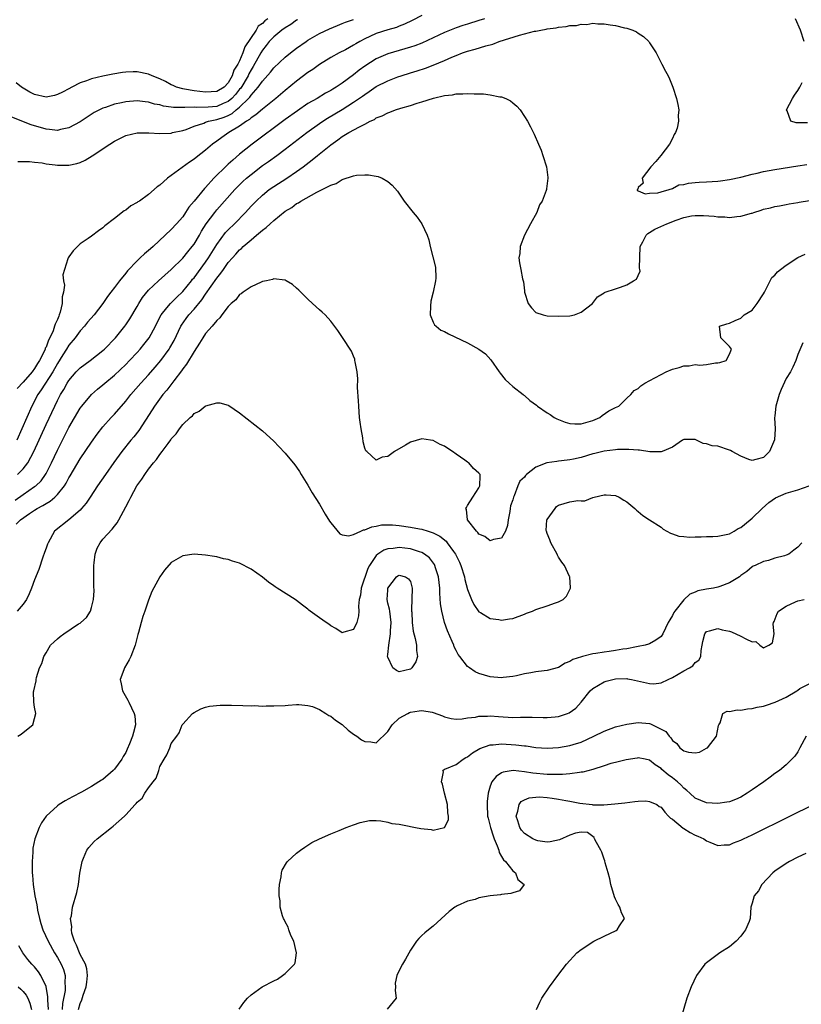
# Model space of a CAD drawing. Units: inches. Extents: x 2598000 to 2601000, y 1503000 to 1506000.
# Drawn here: x 2598276 to 2598414, y 1504206 to 1504379 of the extents above; entities that cross this region are included whole.
import ezdxf

# ---------------------------------------------------------------- set-up
doc = ezdxf.new("R2010")
doc.units = ezdxf.units.IN
doc.header["$MEASUREMENT"] = 0
doc.layers.add('LD25981503_2ft', color=63, linetype='Continuous')

msp = doc.modelspace()

# ---------------------------------------------------------------- linework, layer by layer
at = {"layer": 'LD25981503_2ft'}
for points, elevation in [([(2598319.95, 1504379), (2598319.4, 1504378.61), (2598319, 1504378.19), (2598318.27, 1504377.73), (2598317.88, 1504377), (2598315.92, 1504374.08), (2598315.58, 1504373), (2598315, 1504371.6), (2598314.68, 1504371), (2598314, 1504370), (2598313.7, 1504369), (2598313, 1504367.76), (2598312.28, 1504367), (2598311, 1504366.2), (2598309, 1504366.09), (2598307, 1504366.36), (2598305.34, 1504366.66), (2598305, 1504366.7), (2598303.94, 1504367), (2598303.3, 1504367.3), (2598303, 1504367.41), (2598301.97, 1504367.97), (2598301, 1504368.43), (2598299.62, 1504369), (2598299, 1504369.29), (2598297, 1504369.71), (2598296.31, 1504369.69), (2598295, 1504369.64), (2598294.44, 1504369.56), (2598292.72, 1504369.28), (2598291, 1504368.94), (2598289, 1504368.47), (2598288.12, 1504368.12), (2598287, 1504367.74), (2598285.55, 1504367), (2598285, 1504366.7), (2598283.88, 1504366.12), (2598283, 1504365.68), (2598282.46, 1504365.54), (2598281, 1504365.26), (2598279, 1504365.68), (2598278.14, 1504366.14), (2598277, 1504366.79), (2598276.69, 1504367), (2598275.73, 1504367.73)], 8200), ([(2598358.02, 1504379), (2598357, 1504378.67), (2598355, 1504378.07), (2598354.2, 1504377.8), (2598353, 1504377.4), (2598351, 1504376.57), (2598349, 1504375.63), (2598347, 1504374.74), (2598345.74, 1504374.26), (2598345, 1504374.01), (2598341, 1504372.83), (2598339, 1504371.95), (2598337, 1504370.69), (2598336.01, 1504369.99), (2598335, 1504369.18), (2598333, 1504367.72), (2598331.95, 1504367), (2598331.36, 1504366.64), (2598331, 1504366.4), (2598330.09, 1504365.91), (2598328.61, 1504365), (2598327, 1504364.1), (2598325.14, 1504362.86), (2598323, 1504361.3), (2598317.2, 1504357), (2598315, 1504355.21), (2598313.8, 1504354.2), (2598313, 1504353.44), (2598312.76, 1504353.24), (2598310.48, 1504351), (2598309, 1504349.36), (2598308.82, 1504349.18), (2598307, 1504346.98), (2598306.09, 1504345.91), (2598305.52, 1504345), (2598305, 1504344.22), (2598303.94, 1504343), (2598303, 1504341.97), (2598301.94, 1504341), (2598299.82, 1504339), (2598299.37, 1504338.63), (2598299, 1504338.3), (2598298.28, 1504337.72), (2598297.56, 1504337), (2598297, 1504336.49), (2598295.29, 1504334.71), (2598295, 1504334.33), (2598293.88, 1504333), (2598293, 1504331.81), (2598292.37, 1504331), (2598291.78, 1504330.22), (2598291, 1504329), (2598289.44, 1504327), (2598288.3, 1504325.7), (2598287.73, 1504325), (2598287, 1504324.23), (2598286.12, 1504323), (2598285, 1504321.69), (2598284.6, 1504321), (2598283.96, 1504319.96), (2598283, 1504318.45), (2598282.2, 1504317), (2598280.16, 1504313.84), (2598279.56, 1504313), (2598278.49, 1504311), (2598277.6, 1504309), (2598275.86, 1504305)], 8208), ([(2598347, 1504379.58), (2598345.32, 1504378.68), (2598343.97, 1504378.03), (2598343, 1504377.68), (2598342.52, 1504377.48), (2598341, 1504377.06), (2598339, 1504376.4), (2598337.86, 1504375.86), (2598337, 1504375.48), (2598336.08, 1504375), (2598335.39, 1504374.61), (2598335, 1504374.35), (2598333.57, 1504373.57), (2598332.45, 1504373), (2598331, 1504372.18), (2598329, 1504370.95), (2598327.88, 1504370.12), (2598327, 1504369.54), (2598325, 1504368.05), (2598323, 1504366.42), (2598321.38, 1504365), (2598319, 1504363.1), (2598317.86, 1504362.14), (2598317, 1504361.58), (2598316.71, 1504361.29), (2598316.21, 1504361), (2598315, 1504360.13), (2598313.08, 1504359), (2598311.85, 1504358.15), (2598311, 1504357.52), (2598310.25, 1504357), (2598309, 1504355.93), (2598307.36, 1504354.64), (2598307, 1504354.32), (2598306.2, 1504353.8), (2598302.33, 1504351), (2598301, 1504349.79), (2598300.54, 1504349.46), (2598299, 1504348.13), (2598297.41, 1504347), (2598297.15, 1504346.85), (2598297, 1504346.72), (2598295.87, 1504346.13), (2598295, 1504345.38), (2598294.74, 1504345.26), (2598293, 1504343.9), (2598291.34, 1504342.66), (2598291, 1504342.27), (2598290.21, 1504341.79), (2598289, 1504340.81), (2598288.4, 1504340.4), (2598287, 1504339.48), (2598286.51, 1504339), (2598285.77, 1504338.23), (2598285, 1504337.22), (2598284.89, 1504337), (2598284.85, 1504336.85), (2598284.22, 1504335), (2598283.97, 1504334.03), (2598284.06, 1504333), (2598284.25, 1504332.25), (2598284.06, 1504331), (2598283.82, 1504330.18), (2598283.85, 1504329), (2598283.49, 1504327.49), (2598283.32, 1504327), (2598283.22, 1504326.78), (2598283, 1504326.21), (2598282.61, 1504325.39), (2598282.51, 1504325), (2598282.23, 1504324.23), (2598281.67, 1504323), (2598281.43, 1504322.57), (2598281, 1504321.36), (2598280.86, 1504321.14), (2598280.82, 1504321), (2598280.71, 1504320.71), (2598279.85, 1504319), (2598279.51, 1504318.49), (2598279, 1504317.56), (2598278.55, 1504317), (2598277, 1504315.18), (2598275.94, 1504314.06)], 8206), ([(2598276.05, 1504353.95), (2598277, 1504353.91), (2598278.07, 1504353.93), (2598279, 1504353.81), (2598280.3, 1504353.7), (2598281, 1504353.55), (2598282.63, 1504353.37), (2598283, 1504353.3), (2598285, 1504353.29), (2598286.42, 1504353.58), (2598287, 1504353.78), (2598287.85, 1504354.15), (2598289.08, 1504354.92), (2598292.21, 1504357), (2598293, 1504357.5), (2598295, 1504358.48), (2598297, 1504358.97), (2598299.04, 1504358.96), (2598301, 1504358.83), (2598303, 1504358.94), (2598303.23, 1504359), (2598305, 1504359.39), (2598305.58, 1504359.58), (2598307, 1504360.14), (2598308.69, 1504360.69), (2598309, 1504360.82), (2598309.53, 1504361), (2598310.72, 1504361.28), (2598311, 1504361.3), (2598312.27, 1504361.73), (2598313, 1504362.04), (2598313.66, 1504362.34), (2598314.41, 1504363), (2598315, 1504363.48), (2598316.57, 1504365), (2598316.78, 1504365.22), (2598317, 1504365.58), (2598318.28, 1504367), (2598319, 1504368.06), (2598320.4, 1504369.6), (2598321, 1504370.38), (2598323, 1504372.26), (2598323.92, 1504373), (2598325, 1504373.83), (2598326.66, 1504375), (2598327, 1504375.22), (2598329, 1504376.39), (2598330.76, 1504377.24), (2598332.16, 1504377.84), (2598333, 1504378.15), (2598333.6, 1504378.4), (2598335, 1504378.89)], 8204), ([(2598414.12, 1504375), (2598413.48, 1504377), (2598412.59, 1504379)], 8208), ([(2598325.16, 1504378.84), (2598325, 1504378.75), (2598324, 1504378), (2598323, 1504377.42), (2598322.43, 1504377), (2598321, 1504375.85), (2598320.18, 1504375), (2598319.67, 1504374.33), (2598319, 1504373.51), (2598318.7, 1504373), (2598317.39, 1504370.61), (2598317, 1504370.02), (2598316.64, 1504369.36), (2598316.48, 1504369), (2598315.19, 1504366.81), (2598315, 1504366.61), (2598314.28, 1504365.72), (2598313.63, 1504365), (2598313, 1504364.47), (2598312.1, 1504364.1), (2598311, 1504363.61), (2598309.48, 1504363.48), (2598307.44, 1504363.44), (2598307, 1504363.49), (2598305.4, 1504363.4), (2598305, 1504363.44), (2598303.41, 1504363.41), (2598303, 1504363.49), (2598301.65, 1504363.65), (2598301, 1504363.86), (2598300.03, 1504364.03), (2598299, 1504364.36), (2598298.4, 1504364.4), (2598297, 1504364.59), (2598295, 1504364.43), (2598294.26, 1504364.26), (2598293, 1504364.01), (2598291.44, 1504363.44), (2598291, 1504363.3), (2598290.38, 1504363), (2598289.48, 1504362.52), (2598288.25, 1504361.75), (2598287, 1504360.93), (2598285, 1504359.83), (2598283.53, 1504359.53), (2598283, 1504359.38), (2598281.58, 1504359.58), (2598281, 1504359.6), (2598278.37, 1504360.37), (2598275, 1504361.74)], 8202), ([(2598276.01, 1504299), (2598277, 1504299.98), (2598277.81, 1504301), (2598278.88, 1504303), (2598281, 1504307.76), (2598282.52, 1504311), (2598283, 1504311.97), (2598283.55, 1504313), (2598284.11, 1504313.89), (2598284.71, 1504315), (2598285, 1504315.46), (2598286.3, 1504317), (2598287, 1504317.73), (2598288.77, 1504319), (2598291, 1504320.73), (2598291.29, 1504321), (2598293.21, 1504323), (2598294.83, 1504325), (2598295, 1504325.25), (2598295.69, 1504326.31), (2598297, 1504328.5), (2598297.28, 1504329), (2598297.94, 1504330.06), (2598299, 1504331.35), (2598300.76, 1504333), (2598303, 1504334.95), (2598305, 1504336.99), (2598305.9, 1504338.1), (2598306.68, 1504339), (2598307, 1504339.42), (2598307.94, 1504341), (2598308.31, 1504341.69), (2598309.12, 1504343), (2598310.64, 1504345), (2598311, 1504345.44), (2598314.15, 1504349), (2598314.57, 1504349.43), (2598315.58, 1504350.42), (2598316.21, 1504351), (2598317, 1504351.68), (2598319, 1504353.23), (2598320.05, 1504353.95), (2598321.52, 1504355), (2598323, 1504356.1), (2598326.77, 1504359), (2598329, 1504360.6), (2598329.58, 1504361), (2598330.45, 1504361.55), (2598331.71, 1504362.29), (2598333, 1504363.08), (2598335, 1504364.33), (2598336.58, 1504365.41), (2598337, 1504365.73), (2598337.77, 1504366.23), (2598339, 1504367.08), (2598341, 1504368.08), (2598342.79, 1504368.79), (2598343.38, 1504369), (2598345, 1504369.52), (2598346.15, 1504369.85), (2598347.66, 1504370.34), (2598349, 1504370.87), (2598351, 1504371.7), (2598352.27, 1504372.27), (2598353, 1504372.57), (2598354.12, 1504373), (2598355, 1504373.3), (2598356.35, 1504373.65), (2598358.23, 1504374.23), (2598359.46, 1504374.54), (2598360.58, 1504375), (2598364.14, 1504376.14), (2598366.8, 1504376.8), (2598367, 1504376.82), (2598367.87, 1504377), (2598368.84, 1504377.16), (2598369, 1504377.21), (2598370.58, 1504377.42), (2598371, 1504377.55), (2598372.36, 1504377.64), (2598373, 1504377.81), (2598374.16, 1504377.84), (2598375, 1504378.04), (2598375.98, 1504378.02), (2598377, 1504378.2), (2598377.88, 1504378.12), (2598379, 1504378.12), (2598380.08, 1504377.92), (2598381, 1504377.8), (2598382.6, 1504377.4), (2598383, 1504377.33), (2598384.03, 1504377), (2598384.69, 1504376.69), (2598385, 1504376.47), (2598385.9, 1504375.9), (2598386.85, 1504375), (2598387, 1504374.8), (2598388.13, 1504373), (2598388.44, 1504372.44), (2598389.16, 1504371), (2598389.81, 1504369.81), (2598390.23, 1504369), (2598390.47, 1504368.47), (2598391.1, 1504367), (2598391.72, 1504365), (2598391.96, 1504363.96), (2598392.11, 1504363), (2598392.01, 1504361.99), (2598392.06, 1504361), (2598391.81, 1504359.81), (2598391.54, 1504359), (2598391.33, 1504358.67), (2598391, 1504357.97), (2598390.51, 1504357), (2598388.98, 1504355), (2598388.09, 1504353.91), (2598387.23, 1504353), (2598385.71, 1504351), (2598385.85, 1504350.15), (2598385, 1504349.38), (2598384.9, 1504349.1), (2598384.8, 1504349), (2598384.82, 1504348.82), (2598385, 1504348.81), (2598386.24, 1504348.24), (2598387, 1504348.39), (2598388.44, 1504348.44), (2598389, 1504348.62), (2598390.45, 1504349), (2598391, 1504349.2), (2598392.15, 1504349.85), (2598393, 1504349.9), (2598393.84, 1504350.16), (2598395, 1504350.22), (2598395.7, 1504350.3), (2598397, 1504350.35), (2598399, 1504350.5), (2598399.45, 1504350.55), (2598401, 1504350.77), (2598403, 1504351.18), (2598405, 1504351.69), (2598405.88, 1504351.88), (2598407, 1504352.16), (2598409, 1504352.54), (2598413, 1504353.17), (2598414.6, 1504353.4)], 8210), ([(2598414.73, 1504360.73), (2598413, 1504360.74), (2598412.71, 1504360.71), (2598411.82, 1504361), (2598411.16, 1504362.84), (2598411.04, 1504363), (2598412.1, 1504365), (2598412.44, 1504365.56), (2598413, 1504366.4), (2598413.37, 1504367), (2598413.78, 1504367.78)], 8208), ([(2598275.56, 1504294.44), (2598277, 1504295.47), (2598279, 1504296.85), (2598279.19, 1504297), (2598280.12, 1504297.88), (2598280.92, 1504299), (2598281, 1504299.15), (2598281.96, 1504301), (2598283, 1504303.26), (2598285, 1504307.21), (2598287, 1504310.61), (2598287.29, 1504311), (2598288.99, 1504313.01), (2598290.06, 1504313.94), (2598291, 1504314.7), (2598291.33, 1504315), (2598293, 1504316.4), (2598295, 1504318.31), (2598295.67, 1504319), (2598297, 1504320.42), (2598297.51, 1504321), (2598298.18, 1504321.82), (2598299.11, 1504323), (2598300.22, 1504325), (2598300.47, 1504325.53), (2598301.23, 1504327), (2598302.22, 1504328.22), (2598302.83, 1504329), (2598303.92, 1504330.08), (2598305, 1504331.13), (2598306.57, 1504333), (2598306.75, 1504333.25), (2598307, 1504333.52), (2598309, 1504336.24), (2598309.52, 1504337), (2598311, 1504339.37), (2598312.54, 1504341.46), (2598313, 1504341.95), (2598314.08, 1504343), (2598316.05, 1504345), (2598317, 1504346.07), (2598317.89, 1504347), (2598319, 1504348.05), (2598320.21, 1504349), (2598321, 1504349.56), (2598323.26, 1504351), (2598325, 1504352.18), (2598326.13, 1504353), (2598327.76, 1504354.24), (2598328.65, 1504355), (2598331, 1504356.89), (2598332.25, 1504357.75), (2598333, 1504358.3), (2598334.18, 1504359), (2598336.05, 1504360.05), (2598337, 1504360.52), (2598337.92, 1504361), (2598338.66, 1504361.34), (2598339, 1504361.58), (2598340.03, 1504361.97), (2598341, 1504362.51), (2598341.39, 1504362.61), (2598342.36, 1504363), (2598343.32, 1504363.32), (2598345, 1504363.79), (2598346.18, 1504364.18), (2598347, 1504364.4), (2598349.06, 1504365.06), (2598351, 1504365.51), (2598352.37, 1504365.63), (2598353, 1504365.81), (2598354.21, 1504365.79), (2598355, 1504365.89), (2598356.2, 1504365.8), (2598357, 1504365.83), (2598357.83, 1504365.83), (2598359, 1504365.66), (2598360.7, 1504365.3), (2598361, 1504365.28), (2598361.77, 1504365), (2598362.58, 1504364.58), (2598363, 1504364.21), (2598363.68, 1504363.68), (2598364.26, 1504363), (2598365, 1504361.86), (2598365.54, 1504361), (2598366.05, 1504360.05), (2598366.74, 1504358.74), (2598367.5, 1504357), (2598367.94, 1504355.94), (2598368.25, 1504355), (2598368.87, 1504353), (2598369.14, 1504351.14), (2598369.14, 1504351), (2598368.86, 1504349.14), (2598368.87, 1504349), (2598368.83, 1504348.83), (2598368.14, 1504347), (2598367.68, 1504346.32), (2598367.19, 1504345), (2598366.08, 1504343), (2598365.05, 1504341), (2598364.25, 1504339), (2598364.19, 1504337.81), (2598364, 1504337), (2598364.17, 1504336.17), (2598364.37, 1504335), (2598364.68, 1504333.32), (2598364.83, 1504332.83), (2598365, 1504331.23), (2598365.04, 1504331), (2598365.69, 1504329), (2598366.24, 1504328.24), (2598367, 1504327.4), (2598368.29, 1504327), (2598369, 1504326.83), (2598371, 1504326.77), (2598373, 1504326.84), (2598373.82, 1504327), (2598375, 1504327.46), (2598376.97, 1504329), (2598377.84, 1504330.16), (2598379, 1504330.87), (2598379.06, 1504330.94), (2598379.21, 1504331), (2598381, 1504331.6), (2598381.89, 1504331.89), (2598383, 1504332.29), (2598384.16, 1504333), (2598384.7, 1504333.3), (2598385, 1504333.93), (2598385.33, 1504334.67), (2598385.27, 1504335), (2598385.21, 1504335.21), (2598385.34, 1504339), (2598385.81, 1504339.81), (2598386.38, 1504341), (2598386.71, 1504341.29), (2598387, 1504341.45), (2598387.94, 1504342.06), (2598389.99, 1504343), (2598391.64, 1504343.64), (2598393, 1504344.08), (2598394.37, 1504344.37), (2598395, 1504344.45), (2598396.46, 1504344.46), (2598398.32, 1504344.32), (2598399, 1504344.23), (2598400.2, 1504344.2), (2598401, 1504344.13), (2598402.3, 1504344.3), (2598403, 1504344.32), (2598404.86, 1504344.86), (2598405, 1504344.88), (2598405.31, 1504345), (2598406.61, 1504345.39), (2598407, 1504345.54), (2598408.21, 1504345.79), (2598409, 1504346.01), (2598409.83, 1504346.17), (2598411, 1504346.36), (2598411.51, 1504346.49), (2598413, 1504346.71), (2598413.23, 1504346.77), (2598415.06, 1504347.06)], 8212), ([(2598275.75, 1504290.25), (2598276.5, 1504291), (2598278.1, 1504292.1), (2598279, 1504292.71), (2598279.46, 1504293), (2598280.46, 1504293.54), (2598281, 1504293.9), (2598281.72, 1504294.28), (2598282.57, 1504295), (2598283, 1504295.44), (2598284.22, 1504297), (2598284.53, 1504297.48), (2598285, 1504298.38), (2598285.24, 1504298.76), (2598287, 1504301.71), (2598289, 1504304.68), (2598289.97, 1504306.03), (2598291, 1504307.36), (2598292.46, 1504309), (2598293, 1504309.56), (2598295, 1504311.86), (2598295.88, 1504313), (2598297.63, 1504315), (2598299, 1504316.49), (2598300.17, 1504317.83), (2598301.15, 1504319), (2598302.62, 1504321), (2598302.77, 1504321.23), (2598303.49, 1504322.51), (2598304.7, 1504325), (2598304.81, 1504325.19), (2598305.63, 1504326.37), (2598306.1, 1504327), (2598307, 1504328.03), (2598308.34, 1504329.66), (2598309, 1504330.64), (2598311, 1504333.47), (2598311.7, 1504334.3), (2598312.16, 1504335), (2598313, 1504336.18), (2598313.73, 1504337), (2598314.35, 1504337.65), (2598315, 1504338.43), (2598315.32, 1504338.68), (2598315.62, 1504339), (2598317, 1504340.21), (2598317.97, 1504341), (2598319, 1504341.89), (2598319.67, 1504342.33), (2598320.34, 1504343), (2598321, 1504343.6), (2598323, 1504345.21), (2598324.14, 1504345.86), (2598325, 1504346.54), (2598325.33, 1504346.67), (2598325.77, 1504347), (2598328.57, 1504348.57), (2598329.47, 1504349), (2598331, 1504349.8), (2598331.94, 1504350.06), (2598333, 1504350.8), (2598335, 1504351.41), (2598335.52, 1504351.52), (2598337, 1504351.58), (2598337.62, 1504351.62), (2598339, 1504351.36), (2598339.31, 1504351.31), (2598340.05, 1504351), (2598341, 1504350.44), (2598341.78, 1504349.78), (2598342.71, 1504348.71), (2598343.89, 1504347), (2598345.45, 1504345), (2598346.17, 1504344.17), (2598347, 1504343), (2598347.94, 1504341), (2598348.21, 1504340.21), (2598348.46, 1504339), (2598349.38, 1504335.38), (2598349.46, 1504333.46), (2598349.4, 1504333), (2598349.01, 1504331.01), (2598348.59, 1504329.41), (2598348.51, 1504328.51), (2598348.47, 1504327), (2598349, 1504325.72), (2598349.24, 1504325.24), (2598349.49, 1504325), (2598350.33, 1504324.33), (2598351, 1504324.08), (2598351.69, 1504323.69), (2598355, 1504322.07), (2598356.99, 1504320.99), (2598358.15, 1504320.15), (2598359.13, 1504319.13), (2598360.58, 1504317), (2598360.74, 1504316.74), (2598361.63, 1504315.63), (2598362.31, 1504315), (2598363, 1504314.4), (2598364.78, 1504313), (2598364.89, 1504312.89), (2598365, 1504312.84), (2598365.96, 1504311.96), (2598367.13, 1504311.13), (2598367.28, 1504311), (2598369, 1504309.81), (2598369.52, 1504309.52), (2598370.26, 1504309), (2598370.72, 1504308.72), (2598372.16, 1504308.16), (2598373, 1504307.95), (2598373.89, 1504307.89), (2598375, 1504307.9), (2598376.23, 1504308.23), (2598377, 1504308.47), (2598378.28, 1504309), (2598378.65, 1504309.35), (2598379.83, 1504310.17), (2598381, 1504310.76), (2598381.58, 1504311), (2598383, 1504312.38), (2598383.71, 1504313), (2598384.3, 1504313.7), (2598385, 1504314.08), (2598385.43, 1504314.57), (2598386.14, 1504315), (2598387.94, 1504315.94), (2598389, 1504316.55), (2598389.93, 1504317), (2598391, 1504317.47), (2598392.21, 1504317.79), (2598393, 1504318.06), (2598393.93, 1504318.07), (2598395, 1504318.27), (2598395.8, 1504318.2), (2598397, 1504318.29), (2598398.57, 1504318.57), (2598399, 1504318.59), (2598399.33, 1504318.67), (2598400.43, 1504319), (2598401, 1504320.11), (2598401.36, 1504321), (2598401, 1504321.44), (2598399.5, 1504323), (2598399.25, 1504325), (2598400.56, 1504325.44), (2598401, 1504325.56), (2598402.01, 1504325.99), (2598403, 1504326.45), (2598403.3, 1504326.7), (2598403.61, 1504327), (2598405, 1504327.84), (2598405.88, 1504329), (2598407, 1504330.71), (2598407.14, 1504331), (2598407.32, 1504331.32), (2598408.43, 1504333.57), (2598409, 1504333.98), (2598409.46, 1504334.54), (2598410, 1504335), (2598411, 1504335.72), (2598413, 1504337.09), (2598414.33, 1504337.67)], 8214), ([(2598413.91, 1504322.09), (2598413, 1504320.05), (2598412.65, 1504319), (2598412.16, 1504317.84), (2598411.74, 1504317), (2598411, 1504315.82), (2598410.1, 1504313.9), (2598409.76, 1504313), (2598409.17, 1504311), (2598409, 1504309.28), (2598408.95, 1504308.95), (2598409.02, 1504306.98), (2598408.93, 1504305.07), (2598408.02, 1504303), (2598407.53, 1504302.47), (2598407, 1504301.97), (2598405.63, 1504301.63), (2598405, 1504301.42), (2598404.42, 1504301.58), (2598403, 1504302.18), (2598401.5, 1504303), (2598401.19, 1504303.19), (2598401, 1504303.24), (2598399, 1504303.93), (2598397.99, 1504303.99), (2598397, 1504304.38), (2598396.39, 1504304.39), (2598395.25, 1504305), (2598395, 1504305.1), (2598393, 1504305.12), (2598392.78, 1504305), (2598391, 1504303.79), (2598389.2, 1504303), (2598389, 1504302.95), (2598387.04, 1504302.96), (2598385.24, 1504303.24), (2598385, 1504303.23), (2598383.36, 1504303.36), (2598381.34, 1504303.34), (2598381, 1504303.32), (2598379, 1504303.07), (2598377.35, 1504302.65), (2598377, 1504302.58), (2598375, 1504301.97), (2598373.65, 1504301.65), (2598373, 1504301.52), (2598372.52, 1504301.48), (2598371, 1504301.29), (2598370.73, 1504301.27), (2598368.97, 1504301.03), (2598367, 1504300.29), (2598365.4, 1504299), (2598365.2, 1504298.8), (2598365, 1504298.48), (2598364.21, 1504297.79), (2598363.85, 1504297), (2598363.2, 1504295.2), (2598363.1, 1504295), (2598363, 1504294.51), (2598362.54, 1504293.46), (2598362.52, 1504293), (2598362.46, 1504292.46), (2598362.17, 1504291), (2598362.01, 1504289.99), (2598361.7, 1504289), (2598361, 1504287.8), (2598359.56, 1504287.56), (2598359, 1504287.35), (2598358.08, 1504288.08), (2598357, 1504288.52), (2598356.8, 1504288.8), (2598356.57, 1504289), (2598355.03, 1504291), (2598354.85, 1504292.85), (2598354.74, 1504293), (2598354.81, 1504293.19), (2598355, 1504293.53), (2598355.97, 1504295), (2598357, 1504296.66), (2598357.19, 1504297), (2598357.24, 1504298.76), (2598357.22, 1504299), (2598357, 1504299.18), (2598356.05, 1504300.05), (2598355.25, 1504301), (2598355, 1504301.13), (2598354.52, 1504301.48), (2598353, 1504302.53), (2598352.36, 1504303), (2598351.54, 1504303.54), (2598351, 1504303.95), (2598350.24, 1504304.24), (2598349, 1504304.94), (2598348.54, 1504305), (2598347, 1504305.26), (2598345, 1504304.67), (2598344.1, 1504304.1), (2598342.22, 1504303), (2598341, 1504302.14), (2598340.01, 1504301.99), (2598339, 1504301.48), (2598337.31, 1504303), (2598337.15, 1504303.15), (2598337, 1504303.61), (2598336.71, 1504304.71), (2598336.61, 1504305.39), (2598336.32, 1504307), (2598336.16, 1504308.16), (2598336.07, 1504309), (2598335.91, 1504311), (2598335.89, 1504311.89), (2598335.72, 1504314.28), (2598335.76, 1504315.76), (2598335.61, 1504317), (2598335.27, 1504318.73), (2598335.25, 1504319), (2598335.22, 1504319.22), (2598335, 1504319.77), (2598334.63, 1504320.63), (2598333.06, 1504323.06), (2598332.25, 1504324.25), (2598331, 1504325.92), (2598330, 1504327), (2598329.5, 1504327.5), (2598329, 1504327.9), (2598327.77, 1504329), (2598327, 1504329.74), (2598325.37, 1504331.37), (2598325, 1504331.72), (2598324.31, 1504332.31), (2598323.19, 1504333), (2598323, 1504333.1), (2598322.92, 1504333.08), (2598321, 1504333.33), (2598320.79, 1504333.21), (2598319.69, 1504333), (2598319, 1504332.84), (2598318.77, 1504332.77), (2598317, 1504331.9), (2598315.64, 1504331), (2598315.29, 1504330.71), (2598315, 1504330.57), (2598314.33, 1504329.67), (2598313.5, 1504329), (2598313, 1504328.5), (2598311.89, 1504327), (2598311.53, 1504326.47), (2598311, 1504326.04), (2598310.15, 1504325), (2598309, 1504323.72), (2598308.51, 1504323), (2598307.97, 1504322.03), (2598307, 1504320.56), (2598305.68, 1504318.32), (2598305, 1504317.5), (2598304.8, 1504317.2), (2598303.44, 1504315.44), (2598302.2, 1504313.8), (2598301.54, 1504313), (2598300.07, 1504311), (2598299.66, 1504310.34), (2598297.28, 1504306.72), (2598296.41, 1504305.59), (2598295.92, 1504305), (2598294.33, 1504303), (2598292.92, 1504301.08), (2598291.45, 1504299), (2598290.06, 1504297), (2598288.73, 1504295), (2598288.06, 1504293.94), (2598287.25, 1504293), (2598287, 1504292.73), (2598285, 1504291.04), (2598282.51, 1504289), (2598281.35, 1504287), (2598281.26, 1504286.74), (2598281, 1504286.04), (2598280.74, 1504285.26), (2598280.43, 1504284.43), (2598279.71, 1504282.29), (2598279, 1504280.48), (2598278.47, 1504279), (2598278.01, 1504278.01), (2598277.58, 1504277), (2598277, 1504276.21), (2598275.92, 1504275)], 8216), ([(2598276.06, 1504253), (2598276.63, 1504253.37), (2598277, 1504253.65), (2598278.69, 1504255), (2598279, 1504256.1), (2598279.21, 1504257), (2598279, 1504258.1), (2598278.86, 1504259), (2598278.81, 1504260.81), (2598278.84, 1504261), (2598279.26, 1504262.74), (2598279.27, 1504263), (2598279.35, 1504263.35), (2598279.86, 1504265), (2598280.24, 1504265.76), (2598280.59, 1504267), (2598281, 1504267.65), (2598281.8, 1504269), (2598282.41, 1504269.59), (2598283, 1504270.11), (2598283.5, 1504270.5), (2598284.11, 1504271), (2598286.73, 1504272.73), (2598287, 1504272.89), (2598287.14, 1504273), (2598288.11, 1504273.89), (2598288.81, 1504275), (2598289, 1504275.59), (2598289.36, 1504277), (2598289.43, 1504278.57), (2598289.37, 1504279.37), (2598289.37, 1504281), (2598289.4, 1504282.6), (2598289.39, 1504283), (2598289.46, 1504283.46), (2598289.62, 1504285), (2598289.96, 1504286.04), (2598290.48, 1504287), (2598291, 1504287.62), (2598292.62, 1504289.38), (2598293, 1504289.9), (2598293.5, 1504290.5), (2598293.81, 1504291), (2598295, 1504293.27), (2598295.61, 1504294.39), (2598295.88, 1504295), (2598296.96, 1504296.96), (2598297.85, 1504298.15), (2598298.36, 1504299), (2598299, 1504299.91), (2598299.88, 1504301), (2598300.42, 1504301.58), (2598301, 1504302.51), (2598301.42, 1504303), (2598302.42, 1504304.42), (2598302.92, 1504305.08), (2598303, 1504305.23), (2598303.87, 1504306.13), (2598304.45, 1504307), (2598305, 1504307.76), (2598306.34, 1504309), (2598306.72, 1504309.28), (2598307, 1504309.67), (2598307.91, 1504310.09), (2598308.97, 1504311), (2598309.04, 1504311.04), (2598311, 1504311.58), (2598311.53, 1504311.53), (2598313, 1504311.14), (2598313.09, 1504311.09), (2598315, 1504309.8), (2598319, 1504306.64), (2598321, 1504304.81), (2598321.9, 1504303.9), (2598323, 1504302.74), (2598324.68, 1504300.68), (2598325, 1504300.27), (2598325.49, 1504299.49), (2598325.78, 1504299), (2598327, 1504297.11), (2598327.75, 1504295.75), (2598329, 1504293.79), (2598330, 1504292), (2598330.77, 1504290.77), (2598331, 1504290.47), (2598332.58, 1504288.58), (2598333, 1504288.38), (2598334.18, 1504288.18), (2598335, 1504288.42), (2598336.31, 1504289), (2598336.77, 1504289.23), (2598337, 1504289.23), (2598338.2, 1504289.8), (2598339, 1504289.93), (2598339.89, 1504290.11), (2598341, 1504290.16), (2598341.87, 1504290.13), (2598343, 1504290.02), (2598345, 1504289.73), (2598346.59, 1504289.41), (2598347, 1504289.35), (2598348.12, 1504289), (2598348.81, 1504288.81), (2598349, 1504288.72), (2598350.15, 1504288.15), (2598351.25, 1504287.25), (2598351.44, 1504287), (2598352.54, 1504285.46), (2598352.88, 1504285), (2598353.59, 1504283.59), (2598353.84, 1504283), (2598354.47, 1504281), (2598354.55, 1504280.55), (2598355, 1504278.8), (2598355.72, 1504277), (2598356.14, 1504276.14), (2598357, 1504274.88), (2598357.27, 1504274.73), (2598359, 1504273.66), (2598360.51, 1504273.49), (2598361, 1504273.41), (2598362.4, 1504273.6), (2598363, 1504273.71), (2598365, 1504274.44), (2598365.38, 1504274.62), (2598366.41, 1504275), (2598367, 1504275.25), (2598369, 1504275.91), (2598370.44, 1504276.44), (2598371, 1504276.61), (2598371.79, 1504277), (2598372.4, 1504277.6), (2598373.11, 1504279), (2598373.09, 1504279.09), (2598372.97, 1504281), (2598372.95, 1504281.05), (2598372.05, 1504283), (2598371.58, 1504283.58), (2598371, 1504284.46), (2598370.8, 1504284.8), (2598370.75, 1504285), (2598369.64, 1504287), (2598369.49, 1504287.5), (2598369, 1504288.6), (2598368.86, 1504289), (2598368.85, 1504289.15), (2598368.97, 1504291), (2598369, 1504291.07), (2598370.38, 1504293), (2598370.66, 1504293.34), (2598371, 1504293.57), (2598373, 1504294.15), (2598374.41, 1504294.41), (2598375, 1504294.36), (2598375.64, 1504294.36), (2598377, 1504294.92), (2598377.25, 1504295), (2598379, 1504295.43), (2598379.39, 1504295.39), (2598381, 1504295.29), (2598381.66, 1504295), (2598382.47, 1504294.47), (2598383, 1504294.19), (2598384.4, 1504293), (2598384.71, 1504292.71), (2598385, 1504292.48), (2598385.78, 1504291.78), (2598386.95, 1504291), (2598389, 1504289.71), (2598389.39, 1504289.39), (2598390.65, 1504288.65), (2598391, 1504288.55), (2598392.12, 1504288.12), (2598393, 1504288.07), (2598393.97, 1504287.97), (2598395, 1504288.04), (2598396.03, 1504288.03), (2598397, 1504288.08), (2598398.08, 1504288.08), (2598399, 1504288.14), (2598400.43, 1504288.43), (2598401, 1504288.58), (2598401.82, 1504289), (2598402.53, 1504289.47), (2598403, 1504289.69), (2598404.68, 1504291), (2598405, 1504291.28), (2598406.76, 1504293), (2598407.93, 1504294.07), (2598409.11, 1504294.89), (2598411, 1504295.72), (2598413, 1504296.29), (2598415, 1504296.97)], 8218), ([(2598413.75, 1504287), (2598413, 1504286.21), (2598412.31, 1504285.69), (2598411.47, 1504285), (2598411, 1504284.8), (2598410.68, 1504284.68), (2598409, 1504284.28), (2598407.87, 1504283.87), (2598407, 1504283.68), (2598405.52, 1504283), (2598405.15, 1504282.85), (2598405, 1504282.76), (2598404.04, 1504281.96), (2598403, 1504281.22), (2598402.79, 1504281), (2598401, 1504279.93), (2598399.31, 1504279.31), (2598399, 1504279.17), (2598398.2, 1504279), (2598397, 1504278.82), (2598395.45, 1504278.55), (2598395, 1504278.34), (2598394.03, 1504277.97), (2598393, 1504276.96), (2598391.41, 1504275), (2598391.25, 1504274.75), (2598391, 1504274.2), (2598390.53, 1504273.47), (2598390.27, 1504273), (2598389.31, 1504271), (2598389, 1504270.53), (2598388.11, 1504269.89), (2598387, 1504269.25), (2598386.82, 1504269.18), (2598386.23, 1504269), (2598385, 1504268.75), (2598384.72, 1504268.72), (2598383, 1504268.38), (2598382.3, 1504268.3), (2598381, 1504268.06), (2598379.91, 1504267.91), (2598379, 1504267.8), (2598377.53, 1504267.53), (2598377, 1504267.49), (2598375.23, 1504267), (2598375.04, 1504266.96), (2598373.49, 1504266.51), (2598373, 1504266.14), (2598372.17, 1504265.83), (2598371, 1504265.08), (2598369, 1504264.54), (2598368.5, 1504264.5), (2598367, 1504264.31), (2598366.16, 1504264.16), (2598365, 1504263.98), (2598363.64, 1504263.64), (2598363, 1504263.52), (2598361.3, 1504263.3), (2598361, 1504263.28), (2598359, 1504263.45), (2598357, 1504264.03), (2598356.35, 1504264.35), (2598355.39, 1504265), (2598355, 1504265.24), (2598353.69, 1504267), (2598353.39, 1504267.39), (2598353, 1504268.09), (2598352.7, 1504268.7), (2598352.61, 1504269), (2598352.33, 1504269.67), (2598351.52, 1504271.52), (2598350.99, 1504273), (2598350.48, 1504275), (2598350.29, 1504276.29), (2598350.15, 1504278.15), (2598350.15, 1504279), (2598350.03, 1504280.03), (2598349.95, 1504281), (2598349.42, 1504282.58), (2598349.29, 1504283), (2598349.19, 1504283.19), (2598348.32, 1504284.32), (2598347.47, 1504285), (2598347, 1504285.29), (2598346.61, 1504285.39), (2598345, 1504285.94), (2598343, 1504286.15), (2598341.96, 1504285.96), (2598341, 1504285.9), (2598340.32, 1504285.68), (2598339.29, 1504285), (2598339, 1504284.75), (2598337.81, 1504283), (2598337.53, 1504282.47), (2598336.36, 1504279), (2598336.2, 1504277.8), (2598336, 1504277), (2598335.86, 1504275.86), (2598335.92, 1504275), (2598335.86, 1504274.14), (2598335.56, 1504273), (2598335, 1504271.74), (2598333.28, 1504271.28), (2598333, 1504271.19), (2598331.92, 1504271.92), (2598331, 1504272.42), (2598330.67, 1504272.67), (2598330.2, 1504273), (2598329, 1504273.79), (2598327.38, 1504275), (2598327.17, 1504275.17), (2598327, 1504275.32), (2598326.03, 1504276.03), (2598325, 1504276.85), (2598324.75, 1504277), (2598321.58, 1504279), (2598321.24, 1504279.24), (2598321, 1504279.43), (2598320.08, 1504280.08), (2598319, 1504280.96), (2598317, 1504282.35), (2598315, 1504283.39), (2598313.76, 1504283.76), (2598313, 1504284.04), (2598312.19, 1504284.19), (2598311, 1504284.5), (2598310.56, 1504284.56), (2598309, 1504284.82), (2598307, 1504285), (2598305, 1504284.7), (2598303, 1504283.5), (2598301.82, 1504282.18), (2598300.99, 1504281.01), (2598299.6, 1504278.4), (2598299, 1504276.89), (2598298.35, 1504275), (2598297.99, 1504274.01), (2598297.68, 1504273), (2598297.21, 1504271.21), (2598297.11, 1504270.89), (2598296.66, 1504269), (2598295.9, 1504267), (2598295.6, 1504266.4), (2598294.77, 1504265), (2598294.66, 1504264.66), (2598294.03, 1504263), (2598294.22, 1504262.22), (2598294.4, 1504261), (2598295.37, 1504259.37), (2598295.52, 1504259), (2598295.99, 1504258.01), (2598296.5, 1504257), (2598296.57, 1504256.57), (2598296.74, 1504255), (2598296.34, 1504253.66), (2598296.2, 1504253), (2598295.68, 1504251.68), (2598295.27, 1504250.73), (2598295, 1504250.13), (2598294.55, 1504249.45), (2598294.31, 1504249), (2598293, 1504247.21), (2598292.79, 1504247), (2598291, 1504245.44), (2598290.72, 1504245.28), (2598290.3, 1504245), (2598289, 1504244.19), (2598287.2, 1504243.2), (2598285.63, 1504242.37), (2598285, 1504242.01), (2598284.34, 1504241.66), (2598283.32, 1504241), (2598283, 1504240.77), (2598281.01, 1504238.99), (2598280.18, 1504237.82), (2598279.79, 1504237), (2598279.03, 1504234.97), (2598278.67, 1504233.33), (2598278.66, 1504233), (2598278.67, 1504232.67), (2598278.54, 1504231), (2598278.59, 1504230.59), (2598278.57, 1504229), (2598278.64, 1504228.64), (2598278.74, 1504227), (2598279.03, 1504225), (2598279.38, 1504223.38), (2598279.42, 1504223), (2598279.52, 1504222.48), (2598279.85, 1504221), (2598280.11, 1504220.11), (2598280.45, 1504219), (2598281.36, 1504217), (2598282.48, 1504215), (2598283, 1504214.17), (2598283.64, 1504213), (2598284.05, 1504212.05), (2598284.36, 1504211), (2598284.3, 1504209.7), (2598284.38, 1504209), (2598284.34, 1504208.34), (2598283.91, 1504206.09), (2598283.85, 1504205)], 8220), ([(2598286.71, 1504205), (2598287, 1504206.08), (2598287.3, 1504206.7), (2598287.51, 1504207.52), (2598288.03, 1504209), (2598288.16, 1504209.84), (2598288.3, 1504211), (2598288.16, 1504212.16), (2598287.94, 1504213), (2598287, 1504214.71), (2598286.86, 1504215), (2598286.35, 1504216.35), (2598285.99, 1504217), (2598285.56, 1504218.44), (2598285.49, 1504219), (2598285.56, 1504219.56), (2598285.32, 1504221), (2598285.45, 1504221.45), (2598285.63, 1504223), (2598286.42, 1504225.58), (2598286.71, 1504227), (2598286.96, 1504228.96), (2598287.32, 1504231), (2598287.6, 1504231.6), (2598288.17, 1504233), (2598288.5, 1504233.5), (2598289, 1504234.03), (2598289.48, 1504234.52), (2598289.98, 1504235), (2598292.51, 1504237), (2598292.79, 1504237.21), (2598294.8, 1504239), (2598295, 1504239.2), (2598296.64, 1504241), (2598296.82, 1504241.18), (2598297, 1504241.44), (2598297.87, 1504242.13), (2598298.33, 1504243), (2598299, 1504243.97), (2598299.83, 1504245), (2598300.33, 1504245.67), (2598300.81, 1504247), (2598301, 1504247.68), (2598301.76, 1504249), (2598302.23, 1504249.77), (2598302.74, 1504251), (2598303, 1504251.71), (2598303.98, 1504253), (2598304.38, 1504253.62), (2598304.93, 1504255), (2598305, 1504255.12), (2598306.75, 1504257), (2598307, 1504257.18), (2598308.18, 1504257.82), (2598309, 1504258.12), (2598309.7, 1504258.3), (2598311.56, 1504258.44), (2598313.56, 1504258.44), (2598315.58, 1504258.42), (2598317, 1504258.38), (2598317.61, 1504258.39), (2598319, 1504258.31), (2598319.67, 1504258.33), (2598321, 1504258.33), (2598323, 1504258.43), (2598323.52, 1504258.48), (2598325, 1504258.58), (2598325.41, 1504258.59), (2598327, 1504258.43), (2598327.79, 1504258.21), (2598329, 1504257.72), (2598330.13, 1504257), (2598330.64, 1504256.64), (2598331, 1504256.53), (2598331.81, 1504255.81), (2598333, 1504255.07), (2598334.08, 1504254.08), (2598335, 1504253.4), (2598335.59, 1504253), (2598336.41, 1504252.41), (2598337, 1504252.08), (2598338.03, 1504252.03), (2598339, 1504251.86), (2598341, 1504253.82), (2598341.77, 1504255), (2598343, 1504256.2), (2598344.51, 1504257), (2598344.81, 1504257.19), (2598345, 1504257.24), (2598346.53, 1504257.47), (2598347, 1504257.52), (2598348.79, 1504257.21), (2598349, 1504257.19), (2598350.6, 1504256.6), (2598351, 1504256.43), (2598352.14, 1504256.14), (2598353, 1504256), (2598354.05, 1504256.05), (2598355, 1504256.22), (2598356.39, 1504256.39), (2598357, 1504256.54), (2598358.54, 1504256.54), (2598359, 1504256.58), (2598360.45, 1504256.45), (2598363, 1504256.3), (2598364.35, 1504256.35), (2598366.38, 1504256.38), (2598368.33, 1504256.33), (2598369, 1504256.29), (2598370.43, 1504256.43), (2598371, 1504256.45), (2598372.57, 1504257), (2598372.87, 1504257.13), (2598374.03, 1504257.97), (2598374.97, 1504259), (2598376.57, 1504261), (2598377, 1504261.39), (2598378, 1504262), (2598379, 1504262.54), (2598379.34, 1504262.66), (2598380.52, 1504263), (2598381, 1504263.09), (2598383, 1504263.13), (2598383.12, 1504263.12), (2598383.83, 1504263), (2598387, 1504262.26), (2598387.76, 1504262.24), (2598389, 1504262.37), (2598390.23, 1504263), (2598391, 1504263.34), (2598393, 1504264.48), (2598393.99, 1504265), (2598394.6, 1504265.4), (2598395, 1504265.96), (2598395.62, 1504266.38), (2598395.99, 1504267), (2598396.04, 1504268.04), (2598396.2, 1504269), (2598396.34, 1504269.66), (2598396.68, 1504271), (2598397, 1504271.42), (2598397.53, 1504271.53), (2598399, 1504271.94), (2598399.71, 1504271.71), (2598401, 1504271.46), (2598401.35, 1504271.35), (2598403, 1504270.59), (2598403.9, 1504270.1), (2598405, 1504269.6), (2598405.63, 1504269.63), (2598406.33, 1504269), (2598407, 1504268.53), (2598407.92, 1504269), (2598408.58, 1504269.42), (2598408.85, 1504271), (2598408.68, 1504272.68), (2598408.75, 1504273), (2598408.84, 1504273.16), (2598409.42, 1504274.58), (2598409.65, 1504275), (2598411, 1504275.85), (2598412.61, 1504276.61), (2598413, 1504276.77), (2598414.11, 1504277)], 8222), ([(2598314.93, 1504205.07), (2598315.73, 1504206.27), (2598316.39, 1504207), (2598317, 1504207.58), (2598318.95, 1504209), (2598321, 1504210.04), (2598321.62, 1504210.38), (2598322.53, 1504211), (2598323, 1504211.36), (2598324.65, 1504213), (2598324.75, 1504213.25), (2598325, 1504215), (2598324.49, 1504217), (2598324, 1504218), (2598323.62, 1504219), (2598323.51, 1504219.51), (2598323, 1504220.45), (2598322.84, 1504220.84), (2598322.72, 1504221), (2598322.53, 1504221.47), (2598322.14, 1504223), (2598322.09, 1504224.09), (2598321.94, 1504225), (2598321.92, 1504226.08), (2598322.01, 1504227), (2598322.32, 1504228.32), (2598322.37, 1504229), (2598322.48, 1504229.52), (2598323.2, 1504230.8), (2598323.4, 1504231), (2598325, 1504232.47), (2598325.69, 1504233), (2598326.46, 1504233.54), (2598327, 1504233.87), (2598327.66, 1504234.34), (2598329, 1504235), (2598331, 1504235.88), (2598332.45, 1504236.45), (2598333.73, 1504237), (2598335, 1504237.48), (2598336.14, 1504237.86), (2598337, 1504238.06), (2598337.81, 1504238.19), (2598339, 1504238.21), (2598339.82, 1504238.18), (2598341, 1504237.94), (2598341.7, 1504237.7), (2598343, 1504237.55), (2598344.77, 1504237.23), (2598345, 1504237.17), (2598345.87, 1504237), (2598346.8, 1504236.8), (2598348.61, 1504236.61), (2598349, 1504236.53), (2598351, 1504237), (2598351.65, 1504238.35), (2598351.66, 1504239), (2598351.57, 1504239.57), (2598351.5, 1504241), (2598350.96, 1504243), (2598350.62, 1504244.62), (2598350.46, 1504245), (2598350.77, 1504246.77), (2598350.67, 1504247), (2598351, 1504247.24), (2598351.32, 1504247.32), (2598353, 1504248.06), (2598354.26, 1504249), (2598354.74, 1504249.26), (2598355, 1504249.37), (2598355.91, 1504250.09), (2598357.17, 1504250.83), (2598359, 1504251.5), (2598359.5, 1504251.5), (2598361, 1504251.67), (2598363.53, 1504251.53), (2598365, 1504251.33), (2598365.31, 1504251.31), (2598367, 1504251.06), (2598367.99, 1504251), (2598369, 1504250.94), (2598371, 1504251.05), (2598373, 1504251.37), (2598373.56, 1504251.56), (2598375, 1504251.99), (2598377.17, 1504253), (2598379, 1504253.9), (2598381, 1504254.64), (2598383, 1504255.15), (2598385, 1504255.43), (2598387, 1504255.22), (2598387.17, 1504255.17), (2598389, 1504254.27), (2598389.82, 1504253.82), (2598390.4, 1504253), (2598390.71, 1504252.71), (2598391, 1504252.28), (2598391.76, 1504251.76), (2598392.3, 1504251), (2598393, 1504250.43), (2598393.81, 1504250.19), (2598395, 1504250.07), (2598395.76, 1504250.24), (2598397, 1504250.9), (2598397.14, 1504251), (2598398.73, 1504253), (2598399.1, 1504254.9), (2598399.14, 1504255), (2598399.38, 1504255.38), (2598399.87, 1504257), (2598400.6, 1504257.4), (2598401, 1504257.35), (2598402.36, 1504257.64), (2598403, 1504257.59), (2598404.17, 1504257.83), (2598405, 1504257.9), (2598405.89, 1504258.11), (2598407, 1504258.32), (2598407.52, 1504258.48), (2598409.03, 1504258.97), (2598411, 1504259.89), (2598412.83, 1504261), (2598413, 1504261.13), (2598413.38, 1504261.38), (2598415, 1504262.22)], 8224), ([(2598414.5, 1504253), (2598413.37, 1504251), (2598413.27, 1504250.73), (2598413, 1504250.26), (2598412.5, 1504249.5), (2598411, 1504247.99), (2598409.79, 1504247), (2598409, 1504246.46), (2598408.18, 1504245.82), (2598407.05, 1504245), (2598405, 1504243.62), (2598404.15, 1504243), (2598403, 1504242.34), (2598402.07, 1504241.93), (2598401, 1504241.51), (2598400.57, 1504241.43), (2598399, 1504241.21), (2598397, 1504241.34), (2598395, 1504242.11), (2598394.08, 1504243), (2598393.51, 1504243.51), (2598393, 1504243.88), (2598392.47, 1504244.47), (2598391.87, 1504245), (2598391, 1504245.7), (2598390.24, 1504246.24), (2598389.16, 1504247.16), (2598389, 1504247.33), (2598387.98, 1504247.98), (2598387, 1504248.83), (2598386.2, 1504249), (2598385, 1504249.22), (2598384.82, 1504249.18), (2598382.88, 1504248.88), (2598381, 1504248.42), (2598380.2, 1504248.2), (2598379, 1504247.84), (2598377, 1504247.17), (2598375.28, 1504246.72), (2598375, 1504246.68), (2598374.66, 1504246.66), (2598373, 1504246.43), (2598371.68, 1504246.32), (2598369.71, 1504246.29), (2598369, 1504246.32), (2598366.5, 1504246.5), (2598365, 1504246.75), (2598363.03, 1504246.97), (2598361.27, 1504246.73), (2598361, 1504246.58), (2598360.03, 1504245.97), (2598359.3, 1504245), (2598359, 1504244.23), (2598358.65, 1504243), (2598358.47, 1504241.53), (2598358.44, 1504241), (2598358.54, 1504239), (2598358.62, 1504238.62), (2598359.03, 1504237), (2598359.51, 1504235.51), (2598359.7, 1504235), (2598360.23, 1504233.77), (2598360.5, 1504233), (2598360.57, 1504232.57), (2598361, 1504231.91), (2598361.32, 1504231.32), (2598361.66, 1504231), (2598363, 1504229.35), (2598363.46, 1504229), (2598363.83, 1504227.83), (2598364.96, 1504227), (2598364.15, 1504225.85), (2598363, 1504225.53), (2598362.63, 1504225.37), (2598361, 1504225.24), (2598360.81, 1504225.19), (2598359, 1504225), (2598357, 1504224.61), (2598356.37, 1504224.37), (2598355, 1504224.03), (2598353.21, 1504223.21), (2598353, 1504223.14), (2598352.78, 1504223), (2598351.79, 1504222.21), (2598349, 1504219.67), (2598348.15, 1504219), (2598347.53, 1504218.47), (2598347, 1504218), (2598346.48, 1504217.52), (2598346.03, 1504217), (2598345, 1504215.46), (2598344.12, 1504213.88), (2598343.61, 1504213), (2598343, 1504211.9), (2598342.6, 1504211), (2598342.34, 1504209.66), (2598342.37, 1504209), (2598342.34, 1504208.34), (2598342.46, 1504207), (2598340.92, 1504205.08)], 8226), ([(2598367.15, 1504205), (2598367.7, 1504206.3), (2598368.06, 1504207), (2598369.39, 1504209), (2598370.87, 1504211), (2598372.38, 1504213), (2598374.22, 1504215), (2598375, 1504215.56), (2598377.17, 1504217), (2598379, 1504217.92), (2598381.11, 1504218.89), (2598381.31, 1504219), (2598381.72, 1504219.72), (2598382.58, 1504221), (2598382.03, 1504222.03), (2598381.76, 1504223), (2598381.46, 1504223.46), (2598381, 1504224.43), (2598380.8, 1504224.8), (2598380.17, 1504227), (2598379.99, 1504227.99), (2598379.72, 1504229), (2598379.19, 1504230.81), (2598379.12, 1504231.12), (2598379, 1504231.42), (2598378.63, 1504232.63), (2598378.45, 1504233), (2598377.66, 1504234.34), (2598377.33, 1504235), (2598377.24, 1504235.24), (2598376.09, 1504236.09), (2598375, 1504236.15), (2598373.99, 1504235.99), (2598373, 1504235.64), (2598371.16, 1504234.84), (2598369.55, 1504234.45), (2598369, 1504234.39), (2598367.35, 1504234.65), (2598367, 1504234.74), (2598366.51, 1504235), (2598365, 1504235.96), (2598364.52, 1504236.52), (2598364.2, 1504237), (2598363.86, 1504238.14), (2598363.58, 1504239), (2598363.83, 1504239.83), (2598364.06, 1504241), (2598364.46, 1504241.54), (2598365, 1504241.84), (2598365.82, 1504242.18), (2598367, 1504242.34), (2598367.65, 1504242.35), (2598369, 1504242.25), (2598369.88, 1504242.12), (2598371, 1504241.97), (2598372.29, 1504241.71), (2598373, 1504241.62), (2598374.74, 1504241.26), (2598376.89, 1504241), (2598377, 1504240.96), (2598378.98, 1504240.98), (2598380.87, 1504241.13), (2598382.66, 1504241.34), (2598384.42, 1504241.58), (2598385, 1504241.63), (2598386.35, 1504241.65), (2598387, 1504241.56), (2598388.24, 1504241), (2598388.7, 1504240.7), (2598389, 1504240.58), (2598389.66, 1504239.66), (2598390.34, 1504239), (2598390.64, 1504238.64), (2598391, 1504238.44), (2598392.86, 1504236.86), (2598393, 1504236.8), (2598394.11, 1504236.11), (2598395, 1504235.66), (2598395.49, 1504235.49), (2598396.52, 1504235), (2598397, 1504234.67), (2598397.58, 1504234.42), (2598399, 1504233.84), (2598400.08, 1504233.92), (2598401, 1504233.95), (2598401.71, 1504234.29), (2598403, 1504234.76), (2598403.47, 1504235), (2598405, 1504235.68), (2598411.62, 1504239), (2598415.76, 1504241)], 8228), ([(2598414.44, 1504232.44), (2598413, 1504231.76), (2598411.54, 1504231), (2598411, 1504230.69), (2598409, 1504229.31), (2598408.62, 1504229), (2598406.73, 1504227), (2598406.11, 1504225.89), (2598405.37, 1504225), (2598405, 1504223.72), (2598404.76, 1504223), (2598404.63, 1504221), (2598404.47, 1504220.47), (2598403.86, 1504219), (2598403.46, 1504218.54), (2598403, 1504217.89), (2598402.21, 1504217), (2598401, 1504216.02), (2598399.34, 1504215), (2598397, 1504213.24), (2598396.7, 1504213), (2598395.22, 1504211), (2598394.27, 1504209), (2598393.55, 1504207), (2598392.36, 1504203)], 8230), ([(2598281.43, 1504205), (2598281.3, 1504206.7), (2598281.33, 1504207.33), (2598281.03, 1504209), (2598281, 1504209.08), (2598280.09, 1504211), (2598279.67, 1504211.67), (2598279, 1504212.51), (2598278.77, 1504212.77), (2598278.52, 1504213), (2598277.82, 1504213.82), (2598276.95, 1504215), (2598276.2, 1504216.2)], 8218), ([(2598276.12, 1504209), (2598276.6, 1504208.6), (2598277, 1504208.18), (2598277.53, 1504207.53), (2598277.78, 1504207), (2598278.15, 1504206.15), (2598278.45, 1504205)], 8216)]:
    msp.add_lwpolyline(points, dxfattribs=dict(at, elevation=elevation))
at = {"layer": 'LD25981503_2ft', "elevation": 8222}
msp.add_lwpolyline([(2598345.24, 1504265), (2598345, 1504264.8), (2598343, 1504264.35), (2598342.53, 1504264.53), (2598341.91, 1504265), (2598341, 1504266.9), (2598340.98, 1504267), (2598341, 1504267.34), (2598341.17, 1504269), (2598341.51, 1504271), (2598341.52, 1504271.52), (2598341.63, 1504273), (2598341.37, 1504275), (2598341.31, 1504275.31), (2598341, 1504276.4), (2598340.93, 1504277), (2598341, 1504278.68), (2598341.03, 1504279), (2598342.53, 1504281), (2598342.8, 1504281.2), (2598343, 1504281.31), (2598344.11, 1504281), (2598344.66, 1504280.66), (2598345, 1504280.17), (2598345.26, 1504279.26), (2598345.3, 1504279), (2598345.19, 1504275.19), (2598345.19, 1504275), (2598345.22, 1504274.78), (2598345.3, 1504273), (2598345.46, 1504271.46), (2598345.84, 1504270.16), (2598346.06, 1504269), (2598346.07, 1504268.07), (2598346.24, 1504267), (2598345.92, 1504266.08)], close=True, dxfattribs=at)

doc.saveas('drawing.dxf')
